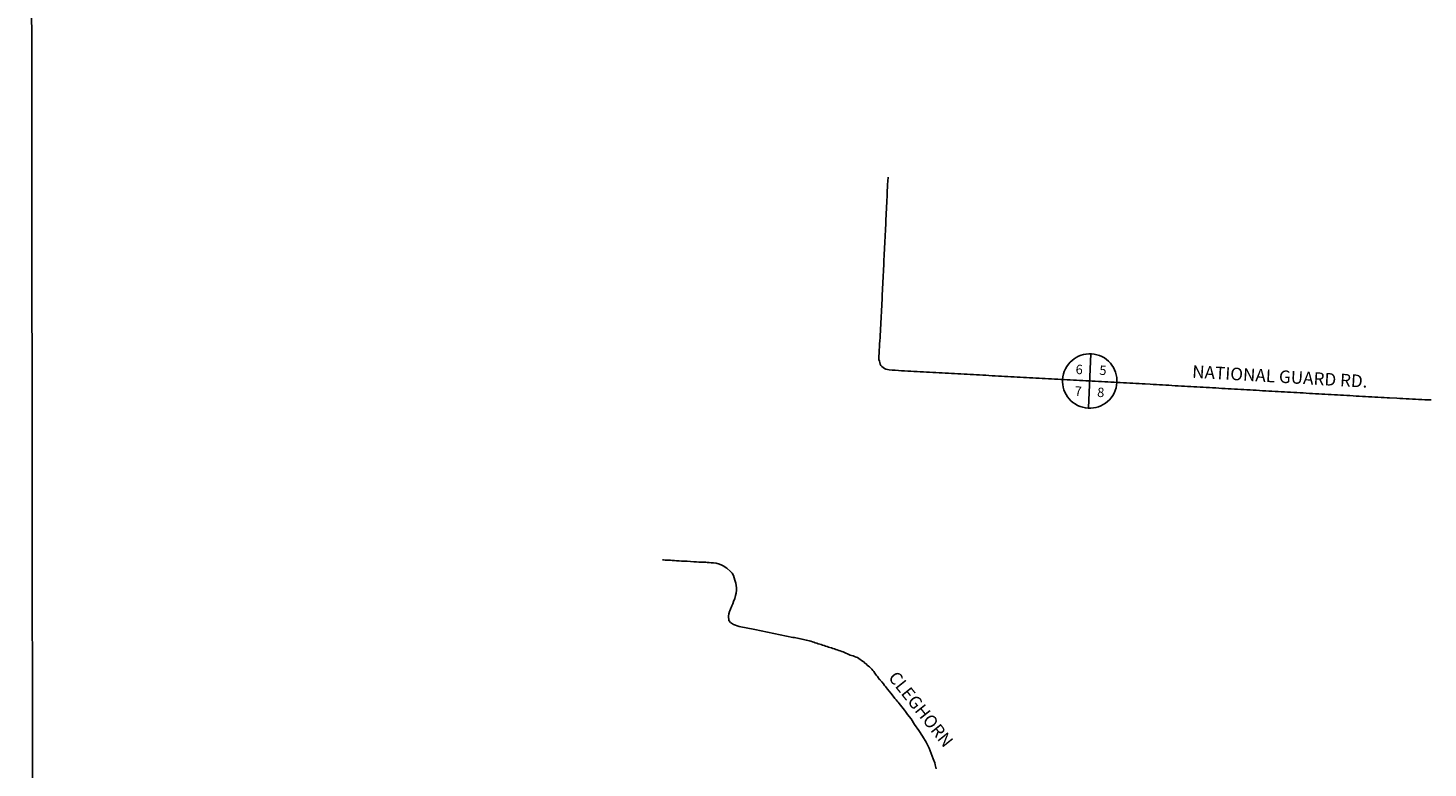
# Model space of a CAD drawing. Extents: x 500599 to 580442, y 16009858 to 16063168.
# Drawn here: x 500599 to 509547, y 16035655 to 16040386 of the extents above; entities that cross this region are included whole.
import ezdxf
from ezdxf.enums import TextEntityAlignment as Align

# ---------------------------------------------------------------- set-up
doc = ezdxf.new("R2010")
doc.units = 0
doc.header["$MEASUREMENT"] = 0
for name, color, linetype in [('L13', 7, 'CONTINUOUS'), ('L3', 7, 'CONTINUOUS'), ('L5', 7, 'CONTINUOUS'), ('L8', 7, 'CONTINUOUS'), ('L9', 7, 'CONTINUOUS')]:
    doc.layers.add(name, color=color, linetype=linetype)
doc.styles.add('STYLE-FONT001', font='font001.shx')
doc.styles.add('STYLE-FONT002', font='font002.shx')

msp = doc.modelspace()

# ---------------------------------------------------------------- linework, layer by layer
at = {"layer": 'L13', "color": 7, "linetype": 'CONTINUOUS', "flags": 128}
msp.add_lwpolyline([(500598.5, 16063075.4), (500655.5, 16009857.7)], dxfattribs=at)
at = {"layer": 'L3', "color": 2, "linetype": 'CONTINUOUS', "flags": 128}
for points in [[(505126.5, 16036792.9), (505124.2, 16036773.3), (505120.7, 16036757.1), (505116.3, 16036737.7), (505108.8, 16036720.1), (505108.3, 16036718.5), (505103, 16036705.7), (505097.7, 16036692.9), (505094.5, 16036684.9), (505091, 16036676.9), (505088.5, 16036670.5), (505084.2, 16036659.3), (505082.5, 16036656.2), (505078.2, 16036640), (505076.8, 16036625.3), (505078.8, 16036597.2), (505089.9, 16036584.4), (505108.3, 16036572), (505143.5, 16036559.3), (505244.6, 16036539.9), (505487.4, 16036489.9)], [(505487.4, 16036489.9), (505497.3, 16036489.2), (505507, 16036486.8), (505516.8, 16036486.1), (505526.3, 16036483.8), (505536, 16036481.4), (505545.5, 16036479.1), (505555, 16036476.7), (505564.7, 16036474.4), (505574.2, 16036472), (505583.8, 16036469.7), (505593.3, 16036467.3), (505602.8, 16036465), (505612.1, 16036461), (505621.6, 16036458.7), (505630.8, 16036454.7), (505640.3, 16036452.4), (505649.5, 16036448.4), (505659, 16036446.1), (505668.5, 16036443.7), (505677.7, 16036439.8), (505687.2, 16036437.4), (505696.4, 16036433.5), (505705.9, 16036431.1), (505715.3, 16036427.2), (505724.6, 16036424.8), (505734, 16036422.5), (505743.3, 16036418.5), (505752.7, 16036416.2), (505762.2, 16036412.2), (505771.4, 16036409.9), (505780.8, 16036405.9), (505790.1, 16036403.6), (505799.5, 16036399.6), (505808.8, 16036397.3), (505818, 16036393.3), (505827.1, 16036389.3), (505836.1, 16036385.4), (505845.1, 16036381.4), (505854.2, 16036377.5), (505863.2, 16036373.5), (505872.7, 16036371.2), (505881.9, 16036367.2), (505891.2, 16036363.2), (505900.3, 16036360.9), (505908.8, 16036355.4), (505916.8, 16036349.8), (505924.7, 16036344.3), (505933.2, 16036338.8), (505941, 16036333.3), (505948.3, 16036326.2), (505956, 16036320.7), (505963.4, 16036313.5), (505970.8, 16036306.4), (505978.2, 16036300.9), (505985.1, 16036293.8), (505991.8, 16036286.7), (505997.9, 16036278.1), (506004.2, 16036271), (506010.4, 16036262.3), (506016.3, 16036255.3), (506022, 16036246.7), (506027.9, 16036239.7), (506039.8, 16036223.9), (506044.7, 16036218.7), (506046.1, 16036216.9), (506055.5, 16036206.3), (506066.3, 16036192.4), (506073.4, 16036183.6), (506078.8, 16036176.6), (506085.9, 16036167.9), (506092.7, 16036159.2), (506102, 16036146.9), (506113.8, 16036132.9), (506127.9, 16036115.4), (506139.8, 16036099.7), (506147.9, 16036090.9), (506153.7, 16036082.2), (506159.8, 16036075.2), (506166.1, 16036068.2), (506174.6, 16036057.7), (506201.1, 16036024.4), (506207.5, 16036015.7), (506220.3, 16035996.7), (506242.8, 16035968.7), (506266, 16035932.4), (506292.3, 16035895.9), (506316.8, 16035857.9), (506340, 16035820), (506358.9, 16035782.4), (506372.5, 16035746.8), (506385, 16035714.6), (506394.3, 16035687.6), (506396.8, 16035675.8), (506398.5, 16035667.5), (506402.6, 16035649.1)]]:
    msp.add_lwpolyline(points, dxfattribs=at)
at = {"layer": 'L5', "color": 1, "linetype": 'CONTINUOUS', "flags": 128}
for points in [[(507740.4, 16038110.3), (507720.4, 16038111.3), (507700.4, 16038112.4), (507680.4, 16038113.5), (507660.4, 16038114.6), (507640.5, 16038115.7), (507620.5, 16038116.8), (507600.5, 16038117.8), (507580.5, 16038118.9), (507560.5, 16038120), (507540.5, 16038121.1), (507520.5, 16038122.2), (507500.5, 16038123.3), (507480.6, 16038124.3), (507460.6, 16038125.4), (507440.5, 16038126.5), (507420.5, 16038127.6), (507400.5, 16038128.7), (507380.5, 16038129.8), (507360.5, 16038130.9), (507340.6, 16038131.9), (507320.6, 16038133), (507300.6, 16038134.1), (507280.6, 16038135.2), (507260.6, 16038136.3), (507240.6, 16038137.4), (507220.6, 16038138.4), (507200.7, 16038139.5), (507180.7, 16038140.6), (507160.7, 16038141.7), (507140.7, 16038142.8), (507120.7, 16038143.9), (507100.7, 16038144.9), (507080.7, 16038146), (507060.8, 16038147.1), (507040.8, 16038148.2), (507020.8, 16038149.3), (507000.8, 16038150.4), (506980.8, 16038151.4), (506960.8, 16038152.5), (506940.9, 16038153.6), (506920.9, 16038154.7), (506901, 16038155.8), (506881.1, 16038156.8), (506861.1, 16038157.9), (506841.1, 16038159), (506821.1, 16038160.1), (506801.1, 16038161.2), (506781.1, 16038162.3), (506761.1, 16038163.3), (506741.1, 16038164.4), (506721.1, 16038165.5), (506701.1, 16038166.6), (506681.1, 16038167.7), (506661.1, 16038168.8), (506641.1, 16038169.8), (506621.2, 16038170.9), (506601.3, 16038172), (506581.5, 16038173.1), (506561.4, 16038174.2), (506541.4, 16038175.3), (506521.4, 16038176.3), (506501.4, 16038177.4), (506481.5, 16038178.5), (506461.5, 16038179.6), (506441.5, 16038180.7), (506421.6, 16038181.8), (506401.5, 16038182.8), (506381.7, 16038183.9), (506361.7, 16038185), (506341.7, 16038186.1), (506321.7, 16038187.2), (506301.6, 16038188.3), (506281.7, 16038189.3), (506261.7, 16038190.4), (506241.8, 16038191.5), (506221.7, 16038192.6), (506201.8, 16038193.7), (506181.8, 16038194.8), (506161.8, 16038195.9), (506141.8, 16038197.5), (506122, 16038199.2), (506102, 16038201.2), (506082.5, 16038205.6), (506073.3, 16038209.9), (506064.8, 16038214.9), (506056.8, 16038222), (506050.8, 16038229.3), (506046.3, 16038237), (506042.7, 16038247.6), (506040.5, 16038256.1), (506037.8, 16038267), (506037.2, 16038277.6), (506036.9, 16038286.9), (506037, 16038288.8), (506038.2, 16038306.9), (506039.6, 16038326.9), (506040.9, 16038346.9), (506041.7, 16038359.3), (506042.2, 16038366.8), (506043.5, 16038386.8), (506044.9, 16038406.8), (506046.2, 16038426.8), (506047.5, 16038446.7), (506047.7, 16038449.6), (506048.6, 16038466.7), (506049.5, 16038486.7), (506050.5, 16038506.7), (506051.5, 16038526.7), (506052.5, 16038546.6), (506053.4, 16038566.5), (506054.4, 16038586.5), (506055.4, 16038606.5), (506056.3, 16038626.5), (506057.3, 16038646.5), (506058.3, 16038666.5), (506059.3, 16038686.5), (506060.2, 16038706.5), (506061.2, 16038726.5), (506062.2, 16038746.5), (506063.2, 16038766.5), (506064.1, 16038786.5), (506065.1, 16038806.4), (506066.1, 16038826.4), (506067, 16038846.4), (506068, 16038866.4), (506069, 16038886.4), (506070, 16038906.4), (506070.9, 16038926.4), (506071.9, 16038946.4), (506072.9, 16038966.4), (506073.8, 16038986.4), (506074.8, 16039006.4), (506075.8, 16039026.3), (506076.8, 16039046.3), (506077.7, 16039066.3), (506078.7, 16039086.3), (506079.7, 16039106.3), (506080.7, 16039126.3), (506081.6, 16039146.3), (506082.6, 16039166.2), (506083.6, 16039186.2), (506084.5, 16039206.2), (506085.5, 16039226.2), (506086.5, 16039246.2), (506087.5, 16039266.2), (506088.4, 16039286.2), (506089.4, 16039306.2), (506090.4, 16039326.2), (506091.3, 16039346.2), (506092.3, 16039366.2), (506093.3, 16039386.1), (506094.2, 16039405.9), (506095.6, 16039433.4)], [(509299.7, 16038021.1), (509287.1, 16038021.8), (509267.3, 16038023), (509247.6, 16038024.1), (509227.5, 16038025.3), (509207.6, 16038026.4), (509187.6, 16038027.5), (509167.7, 16038028.7), (509147.7, 16038029.8), (509127.7, 16038031), (509107.7, 16038032.1), (509087.7, 16038033.2), (509067.8, 16038034.4), (509047.8, 16038035.5), (509027.8, 16038036.7), (509007.9, 16038037.8), (508988.2, 16038038.9), (508968.6, 16038040.1), (508948.7, 16038041.2), (508928.8, 16038042.3), (508908.8, 16038043.5), (508888.8, 16038044.6), (508869, 16038045.8), (508849, 16038046.9), (508829, 16038048), (508809, 16038049.2), (508789, 16038050.3), (508769.1, 16038051.5), (508749.2, 16038052.6), (508729.2, 16038053.7), (508709.1, 16038054.9), (508689.1, 16038056), (508669.2, 16038057.2), (508649.2, 16038058.3), (508629.3, 16038059.4), (508609.4, 16038060.6), (508589.5, 16038061.7), (508569.5, 16038062.9), (508549.6, 16038064), (508529.6, 16038065.2), (508509.6, 16038066.3), (508489.5, 16038067.4), (508469.6, 16038068.6), (508449.6, 16038069.7), (508429.7, 16038070.9), (508409.8, 16038072), (508389.8, 16038073.1), (508370, 16038074.3), (508350, 16038075.4), (508329.9, 16038076.6), (508310, 16038077.7), (508290, 16038078.8), (508270.1, 16038080), (508250, 16038081.1), (508230.1, 16038082.3), (508210.1, 16038083.4), (508190.2, 16038084.6), (508170.1, 16038085.7), (508150.3, 16038086.8), (508130.3, 16038088), (508110.4, 16038089.1), (508090.4, 16038090.3), (508070.5, 16038091.4), (508050.4, 16038092.5), (508030.5, 16038093.7), (508010.5, 16038094.8), (507990.7, 16038096), (507970.7, 16038097.1), (507950.8, 16038098.2), (507930.8, 16038099.4), (507910.8, 16038100.5), (507890.9, 16038101.7), (507870.9, 16038102.8), (507851, 16038103.9), (507831, 16038105.1), (507811, 16038106.2), (507791, 16038107.4), (507771, 16038108.5), (507740.4, 16038110.3)], [(509566.9, 16038008), (509547, 16038009), (509527.1, 16038009.9), (509507.1, 16038010.9), (509487, 16038011.9), (509467.1, 16038012.9), (509447.1, 16038013.9), (509427.1, 16038014.9), (509407.1, 16038015.8), (509387.2, 16038016.8), (509367.1, 16038017.8), (509347.2, 16038018.8), (509301.5, 16038021), (509299.7, 16038021.1)], [(504654.4, 16036985.5), (504656.1, 16036985.3), (504661.6, 16036985), (504671.9, 16036984.2), (504688.2, 16036983), (504706.3, 16036983.3), (504715.3, 16036982.7), (504721, 16036982.3), (504731.8, 16036981.5), (504743.7, 16036980.6), (504753.2, 16036979.9), (504761.3, 16036979.3), (504774.8, 16036978.3), (504791.7, 16036977.1), (504811.2, 16036977.3), (504833.1, 16036975.7), (504853.6, 16036974.2), (504872, 16036972.9), (504885.7, 16036971.9), (504894, 16036971.3), (504901.3, 16036970.8), (504907.7, 16036971.9), (504915.1, 16036971.4), (504923.4, 16036970.8), (504931.4, 16036970.2), (504939.9, 16036969.6), (504951.1, 16036968.8), (504951.6, 16036968.7), (504952, 16036968.7), (504965.1, 16036967.7), (504979.9, 16036966.7), (504998, 16036963.7), (505019.2, 16036958.8), (505032.4, 16036952.9), (505042.1, 16036947.3), (505065.2, 16036932.4), (505089.3, 16036910.9), (505099.5, 16036900.3), (505107.3, 16036886.5), (505116.1, 16036856.2), (505122, 16036836.1), (505125.1, 16036822.7), (505126.2, 16036806.1), (505126.5, 16036792.9)]]:
    msp.add_lwpolyline(points, dxfattribs=at)
at = {"layer": 'L8', "color": 7, "linetype": 'CONTINUOUS'}
msp.add_line((507376.2, 16037956.9), (507391.9, 16038302.6), dxfattribs=at)
at = {"layer": 'L8', "color": 30, "linetype": 'CONTINUOUS'}
msp.add_ellipse((507385.2, 16038129.3), major_axis=(61.8, 162.8), ratio=0.998386, dxfattribs=at)

# ---------------------------------------------------------------- texts
at = {"layer": 'L3', "color": 7, "linetype": 'CONTINUOUS', "style": 'STYLE-FONT002'}
for s, rotation, p in [('6', 357.03228, (507316.4, 16038173.1)), ('5', 357.03228, (507468.1, 16038167.8)), ('7', 357.03227, (507310.4, 16038034.3)), ('8', 357.03227, (507454.2, 16038026.8))]:
    msp.add_text(s, height=60.1, rotation=rotation, dxfattribs=at).set_placement(p, align=Align.CENTER)
at = {"layer": 'L9', "color": 7, "linetype": 'CONTINUOUS', "style": 'STYLE-FONT001'}
for s, height, rotation, p in [('NATIONAL GUARD RD.', 80.415, 356.72788, (508598.1, 16038118.2)), ('CLEGHORN', 80.42, 308.72214, (506274.4, 16036005.9))]:
    msp.add_text(s, height=height, rotation=rotation, dxfattribs=at).set_placement(p, align=Align.CENTER)

doc.saveas('drawing.dxf')
